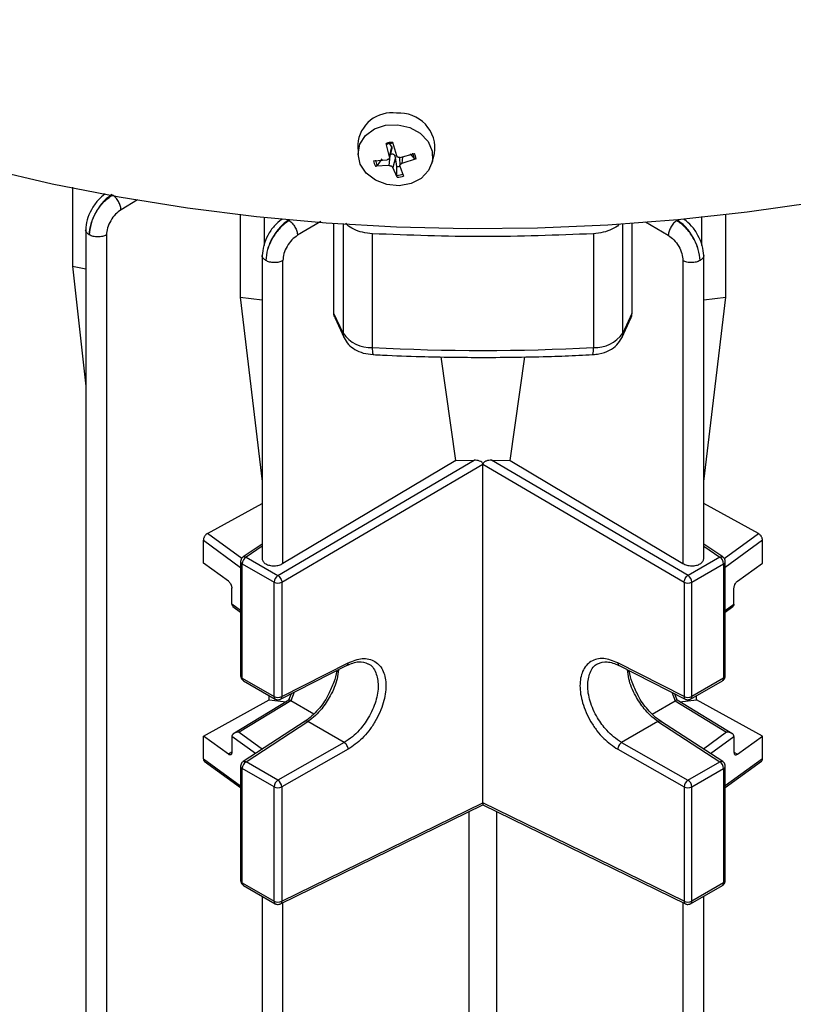
# Model space of a CAD drawing. Units: millimetres. Extents: x 5 to 415, y 5 to 292.
# Drawn here: x 366 to 370, y 238 to 244 of the extents above; entities that cross this region are included whole.
import ezdxf

# ---------------------------------------------------------------- set-up
doc = ezdxf.new("R2010")
doc.units = ezdxf.units.MM

msp = doc.modelspace()

# ---------------------------------------------------------------- linework, layer by layer
at = {"color": 7, "linetype": 'Continuous', "lineweight": 25}
for p, q in [((367.69149457, 243.46244992), (367.69345509, 243.39770919)), ((367.89392516, 243.38169617), (367.87325715, 243.46786105)), ((367.89392516, 243.38169617), (367.9107591, 243.4462084)), ((367.8939898, 243.37418278), (367.91188103, 243.43848851)), ((367.9107591, 243.4462084), (367.89782947, 243.46520884)), ((367.91487276, 243.47541872), (367.94007372, 243.39007705)), ((367.93282099, 243.37872705), (367.9160205, 243.31411249)), ((367.94289049, 243.31922225), (367.93282099, 243.37872705)), ((367.9599759, 243.37844747), (367.96157071, 243.32578352)), ((367.9625282, 243.37863284), (368.05417844, 243.40441983)), ((368.05458042, 243.37086977), (368.03049107, 243.40242528)), ((368.16674535, 243.34037958), (368.18410645, 243.40277988)), ((367.79338833, 243.35705865), (367.88105122, 243.36383609)), ((367.89356602, 243.3255567), (367.80467386, 243.32253926)), ((367.84554171, 243.36883727), (367.81604127, 243.3275495)), ((367.94397954, 243.25154037), (367.9160205, 243.31411249)), ((367.9416156, 243.26354897), (367.94289049, 243.31922225)), ((367.96216906, 243.32249337), (367.98559515, 243.25909804)), ((368.06546397, 243.36990044), (367.975043, 243.34035345)), ((365.86571943, 243.18761025), (365.86571943, 242.68264172)), ((366.93784212, 243.01395433), (366.93784212, 242.48308898)), ((370.04891735, 242.48308898), (370.04891735, 243.01561795)), ((367.24681622, 242.97692182), (367.25163349, 242.97397478)), ((367.53873231, 242.37910347), (367.53873231, 242.95472131)), ((369.44802716, 242.95472131), (369.44802716, 242.37910347)), ((369.73512597, 242.97397478), (369.73994324, 242.97692181)), ((365.94938543, 242.91613713), (365.94938543, 234.34123278)), ((366.08204186, 242.88150589), (366.08204186, 234.3093198)), ((367.78560015, 242.16040294), (367.78560015, 242.88945723)), ((369.20115932, 242.88945723), (369.20115932, 242.16040294)), ((367.07943001, 242.75162663), (367.07943001, 240.80648333)), ((369.90732946, 240.80648765), (369.90732946, 242.75163607)), ((365.86571943, 242.68264172), (365.94938543, 242.66433531)), ((365.86571943, 242.68264172), (365.94938543, 241.91188443)), ((367.21208645, 240.77638673), (367.21208645, 242.71700741)), ((369.77467303, 242.71700741), (369.77467303, 240.77638673)), ((366.93784212, 242.48308898), (367.07943001, 242.46701879)), ((366.93784212, 242.48308898), (367.07943001, 241.30146035)), ((369.90732946, 242.46701879), (370.04891735, 242.48308898)), ((369.90732946, 241.30146035), (370.04891735, 242.48308898)), ((367.59791912, 242.25158743), (367.53873231, 242.37910347)), ((369.44802716, 242.37910347), (369.38884035, 242.25158743)), ((367.54409135, 242.35204719), (367.60422668, 242.2224876)), ((369.3825328, 242.2224876), (369.44273231, 242.35218547)), ((368.31911605, 241.43723589), (368.22562918, 242.10060965)), ((368.66764343, 241.43723589), (368.76118894, 242.1010258)), ((367.17994636, 240.70036994), (368.43777699, 241.43877478)), ((368.31911605, 241.43723589), (367.21208645, 240.77638673)), ((368.31911604, 241.43723589), (368.43777699, 241.43877478)), ((368.54898248, 241.43877478), (368.66764343, 241.43723589)), ((369.80681311, 240.70036994), (368.54898248, 241.43877478)), ((368.66764343, 241.43723589), (369.77467303, 240.77638673)), ((367.205405, 240.65679281), (368.49337974, 241.41289363)), ((368.49337974, 241.41433992), (368.49337974, 241.41289363)), ((368.49337974, 241.41289363), (369.78135447, 240.65679281)), ((368.49337974, 239.24355862), (368.49337974, 241.41289363)), ((368.4934181, 241.4144937), (368.49337977, 241.41434003)), ((366.72875326, 240.96876051), (367.07943001, 241.16087021)), ((370.25800621, 240.96876051), (369.90732946, 241.16087021)), ((366.70274808, 240.77954117), (366.70274808, 240.92535203)), ((370.2840114, 240.77954117), (370.2840114, 240.92535203)), ((367.07943001, 240.9010881), (366.95675085, 240.81873264)), ((370.03000862, 240.81873264), (369.90732946, 240.9010881)), ((366.94157015, 240.78950159), (366.94157015, 240.05693393)), ((366.97618287, 240.81800009), (367.17994636, 240.70036994)), ((370.0105766, 240.81800009), (369.80681311, 240.70036994)), ((370.04518933, 240.05693393), (370.04518933, 240.78950159)), ((366.86326731, 240.66304432), (366.70274808, 240.77954117)), ((366.95203062, 240.77492288), (367.1557941, 240.65729272)), ((366.95203062, 240.04235521), (366.95203062, 240.77492288)), ((369.83096537, 240.65729272), (370.03472886, 240.77492288)), ((370.03472886, 240.77492288), (370.03472886, 240.04235521)), ((370.12349217, 240.66304432), (370.2840114, 240.77954117)), ((366.88564381, 240.51702191), (366.88564381, 240.6176424)), ((367.1557941, 239.92472505), (367.1557941, 240.65729272)), ((367.205405, 240.65679281), (367.205405, 239.92422514)), ((369.78135447, 240.65679281), (369.78135447, 239.92422514)), ((369.83096537, 239.92472505), (369.83096537, 240.65729272)), ((370.10111566, 240.51702191), (370.10111566, 240.6176424)), ((366.88565138, 240.51625772), (366.88564381, 240.51702191)), ((366.89189495, 240.50071439), (366.94157015, 240.46485576)), ((370.04518933, 240.46485576), (370.09486452, 240.50071439)), ((370.10111566, 240.51702191), (370.10110809, 240.51625772)), ((367.1972514, 239.90747678), (367.6241193, 240.12480004)), ((367.205405, 239.92422514), (367.63007559, 240.14042973)), ((369.78135447, 239.92422514), (369.35668388, 240.14042973)), ((369.36264017, 240.12480004), (369.78950807, 239.90747678)), ((366.95203062, 240.04235521), (367.1557941, 239.92472505)), ((370.03472886, 240.04235521), (369.83096537, 239.92472505)), ((366.95942874, 240.02600361), (367.16319223, 239.90837345)), ((369.82356725, 239.90837345), (370.02733073, 240.02600361)), ((366.70274808, 239.67137864), (367.12525168, 239.90283692)), ((367.12525168, 239.90283692), (367.12525168, 239.93027606)), ((367.12525168, 239.90283692), (367.23273912, 239.89116172)), ((367.26495665, 239.94194629), (367.24911217, 239.90110878)), ((369.7376473, 239.90110878), (369.72180282, 239.94194629)), ((369.75402036, 239.89116172), (369.86150779, 239.90283692)), ((369.86150779, 239.90283692), (369.86150779, 239.93027606)), ((370.2840114, 239.67137864), (369.86150779, 239.90283692)), ((367.2496274, 239.90142179), (366.89202992, 239.68417194)), ((367.26322208, 239.8970645), (366.93277645, 239.69631011)), ((367.41007118, 239.81229032), (367.26322208, 239.8970645)), ((369.57689336, 239.8124087), (369.7235374, 239.8970645)), ((369.7235374, 239.8970645), (370.05398303, 239.69631011)), ((370.09472955, 239.68417194), (369.73713207, 239.90142179)), ((367.35570746, 239.76695555), (366.95731969, 239.50784495)), ((366.97662336, 239.50699685), (367.3726351, 239.76456208)), ((367.60505744, 239.63038752), (367.3726351, 239.76456208)), ((369.61412438, 239.76456208), (369.38170203, 239.63038752)), ((369.61412438, 239.76456208), (370.01013611, 239.50699685)), ((370.02943979, 239.50784495), (369.63088327, 239.7670653)), ((366.70274808, 239.52556778), (366.70274808, 239.67137864)), ((366.86326731, 239.55488179), (366.70274808, 239.67137864)), ((366.88564381, 239.66842469), (366.88565138, 239.6691779)), ((366.88564381, 239.66842469), (366.88564381, 239.56780421)), ((370.10110809, 239.6691779), (370.10111566, 239.66842469)), ((370.10111566, 239.66842469), (370.10111566, 239.56780421)), ((370.12349217, 239.55488179), (370.2840114, 239.67137864)), ((370.2840114, 239.52556778), (370.2840114, 239.67137864)), ((367.60505744, 239.63038752), (367.18038685, 239.38936669)), ((367.63007559, 239.58653834), (367.205405, 239.34551752)), ((369.35668388, 239.58653834), (369.78135447, 239.34551752)), ((369.38170203, 239.63038752), (369.80637262, 239.38936669)), ((366.70903296, 239.50999744), (366.94157015, 239.34123355)), ((366.94157015, 239.4782263), (366.94157015, 238.74565863)), ((367.1557941, 239.34601743), (366.95203062, 239.46364758)), ((366.95203062, 238.73107992), (366.95203062, 239.46364758)), ((367.18038685, 239.38936669), (366.97662336, 239.50699685)), ((369.80637262, 239.38936669), (370.01013611, 239.50699685)), ((369.83096537, 239.34601743), (370.03472886, 239.46364758)), ((370.03472886, 239.46364758), (370.03472886, 238.73107992)), ((370.04518933, 239.34123355), (370.27772651, 239.50999744)), ((370.04518933, 238.74565863), (370.04518933, 239.4782263)), ((367.1557941, 238.61344976), (367.1557941, 239.34601743)), ((367.205405, 239.34551752), (367.205405, 238.61294985)), ((369.78135447, 239.34551752), (369.78135447, 238.61294985)), ((369.83096537, 238.61344976), (369.83096537, 239.34601743)), ((367.19675273, 238.59595249), (368.49337974, 239.23079751)), ((367.205405, 238.61294985), (368.49337974, 239.24355862)), ((369.78135447, 238.61294985), (368.49337974, 239.24355862)), ((368.49337974, 239.24355862), (368.49337974, 239.23079751)), ((368.49337974, 239.23079751), (369.79000674, 238.59595249)), ((368.40488555, 237.63902991), (368.40488555, 239.18746964)), ((368.58187392, 237.63902991), (368.58187392, 239.18746964)), ((366.95203062, 238.73107992), (367.1557941, 238.61344976)), ((366.95942874, 238.71472832), (367.16319223, 238.59709816)), ((369.82356725, 238.59709816), (370.02733073, 238.71472832)), ((370.03472886, 238.73107992), (369.83096537, 238.61344976)), ((367.07943001, 238.64545305), (367.07943001, 236.95708097)), ((369.90732946, 236.95707675), (369.90732946, 238.64545305))]:
    msp.add_line(p, q, dxfattribs=at)
at = {"color": 8, "linetype": 'Continuous', "lineweight": 25}
for p, q in [((367.89356602, 243.3255567), (367.89827225, 243.38957504)), ((367.97810562, 243.38301575), (367.975043, 243.34035345)), ((366.2804543, 243.10616945), (366.17592967, 243.04360136)), ((367.09370399, 242.81312414), (367.09370399, 242.99447565)), ((369.89305549, 243.00041756), (369.89305549, 242.81312414)), ((367.45556909, 242.96801428), (367.30638041, 242.87934708)), ((367.59791912, 242.95070372), (367.59791912, 242.25158743)), ((369.38884035, 242.25158743), (369.38884035, 242.95070372)), ((369.53536401, 242.96553377), (369.68037907, 242.87934708)), ((366.70274808, 240.92535203), (366.94157015, 240.75202688)), ((366.94818726, 240.80950626), (366.72875326, 240.96876051)), ((370.03848099, 240.80944005), (370.25800621, 240.96876051)), ((370.2840114, 240.92535203), (370.04518933, 240.75202688)), ((367.07943001, 240.88731069), (366.97618287, 240.81800009)), ((369.90732946, 240.88731069), (370.0105766, 240.81800009)), ((366.94157015, 240.4758921), (366.88565138, 240.51625772)), ((370.04518933, 240.4758921), (370.10110809, 240.51625772)), ((367.28449511, 239.95189354), (367.26322208, 239.8970645)), ((369.70226436, 239.95189354), (369.7235374, 239.8970645)), ((367.03633283, 239.55923493), (366.88565138, 239.6691779)), ((366.93277645, 239.69631011), (367.0809088, 239.58822706)), ((370.05398303, 239.69631011), (369.90585068, 239.58822706)), ((369.95042665, 239.55923493), (370.10110809, 239.6691779)), ((366.70274808, 239.52556778), (366.94157015, 239.35224264)), ((366.88564294, 239.56779897), (366.86326731, 239.55488179)), ((370.2840114, 239.52556778), (370.04518933, 239.35224264)), ((370.10111652, 239.56779898), (370.12349217, 239.55488179)), ((367.21208645, 236.92698005), (367.21208645, 238.60346007)), ((369.77467303, 238.60346007), (369.77467303, 236.92698005))]:
    msp.add_line(p, q, dxfattribs=at)
at = {"color": 7, "linetype": 'Continuous', "lineweight": 25, "flags": 128}
for points in [[(374.0946756, 244.2607758), (373.76639447, 244.08177131), (373.42097748, 243.91385673), (373.05954716, 243.75757772), (372.68327804, 243.61344214), (372.2933929, 243.48191841), (371.89115876, 243.36343392), (371.47788277, 243.25837374), (371.05490796, 243.16707927), (370.62360889, 243.08984719), (370.18538715, 243.02692849), (369.74166686, 242.97852764), (369.29388998, 242.94480192), (368.84351165, 242.92586094), (368.3919955, 242.92176625), (367.94080881, 242.93253115)], [(367.87027719, 243.58472876), (367.94876406, 243.58797188), (368.02554162, 243.57007655), (368.09228983, 243.532982), (368.1417755, 243.480708), (368.16863607, 243.41891925), (368.16996079, 243.35431152), (368.14560611, 243.29388605), (368.09821123, 243.2441909), (368.03291212, 243.21061129), (367.95678496, 243.1967861), (367.8780793, 243.2042135), (367.80532412, 243.23208862), (367.74640359, 243.27739076), (367.70770264, 243.33521073), (367.69341513, 243.39928283), (367.70508933, 243.46266386), (367.74146016, 243.5184855), (367.79858628, 243.56069862), (367.87027719, 243.58472876)], [(367.94080881, 242.93253115), (367.49027497, 242.95820484), (367.04301759, 242.998695), (366.60049757, 243.05386937), (366.1641603, 243.12354773), (365.73543102, 243.2075025), (365.31571009, 243.30545944)]]:
    msp.add_lwpolyline(points, dxfattribs=at)
at = {"color": 8, "linetype": 'Continuous', "lineweight": 25, "flags": 128}
for points in [[(367.60424911, 242.22243932), (367.59990769, 242.23482726), (367.59791912, 242.25158743)], [(369.38884035, 242.25158743), (369.38685178, 242.23482726), (369.38247108, 242.22235502)]]:
    msp.add_lwpolyline(points, dxfattribs=at)
at = {"color": 7, "linetype": 'Continuous', "lineweight": 25}
for centre, radius, start, end in [((367.90932098, 243.44537134), 0.2184949, 81.714114131, 175.516922654), ((367.95937094, 243.43527305), 0.22707236, 351.772956551, 94.688900906), ((367.92194092, 243.31814339), 0.15743407, 92.573217418, 108.012997712), ((367.92291476, 243.32470249), 0.14423791, 91.994009838, 108.592205293), ((367.96346902, 243.35988994), 0.0917706, 6.871569728, 29.33699621), ((367.96625647, 243.35657073), 0.100099, 7.652542233, 28.556023704), ((367.89259583, 243.37038836), 0.100099, 187.652542233, 208.556023704), ((367.89604258, 243.37251209), 0.0917706, 186.871569728, 209.33699621), ((367.93871314, 243.43359373), 0.11444775, 272.091766847, 282.079363922), ((367.93659684, 243.40769954), 0.14423791, 271.994009839, 288.592205292), ((367.93691138, 243.4088157), 0.15743407, 272.573217418, 288.012997712), ((367.77479793, 242.37690923), 0.21677561, 215.3182543, 272.856309307), ((369.21196155, 242.37690923), 0.21677561, 267.143690693, 324.6817457), ((368.49337974, 255.73088487), 13.58892681, 267.014396961, 272.985603039), ((367.00718782, 240.77230707), 0.05521919, 124.158800161, 177.284804537), ((369.97957166, 240.77230707), 0.05521919, 2.715195463, 55.841199839), ((367.2109513, 240.65467691), 0.05521919, 124.158800161, 177.284804537), ((369.77580817, 240.65467691), 0.05521919, 2.715195463, 55.841199839), ((367.18109603, 240.70631293), 0.05516492, 242.699346764, 296.145999643), ((369.80566344, 240.70631293), 0.05516492, 243.854000358, 297.300653236), ((367.18109603, 239.97374526), 0.05516492, 242.699346764, 296.145999643), ((369.80566344, 239.97374526), 0.05516492, 243.854000357, 297.300653237), ((367.00706352, 239.46107709), 0.0550929, 123.540350893, 177.325753646), ((369.97969595, 239.46107709), 0.0550929, 2.674246354, 56.459649107), ((367.21082701, 239.34344693), 0.0550929, 123.540350893, 177.325753646), ((367.18109603, 239.39503763), 0.05516492, 242.699346764, 296.145999643), ((367.14748219, 239.34153129), 0.05805982, 3.936863644, 55.476982828), ((369.83927729, 239.34153129), 0.05805982, 124.523017173, 176.063136356), ((369.80566344, 239.39503763), 0.05516492, 243.854000357, 297.300653236), ((369.77593247, 239.34344693), 0.0550929, 2.674246354, 56.459649107), ((367.18109603, 238.66246997), 0.05516492, 242.699346764, 296.145999642), ((369.80566344, 238.66246997), 0.05516492, 243.854000358, 297.300653236)]:
    msp.add_arc(centre, radius, start, end, dxfattribs=at)
at = {"color": 8, "linetype": 'Continuous', "lineweight": 25}
for centre, radius, start, end in [((367.88598721, 242.1466101), 0.10133018, 172.176742169, 198.17326239), ((369.08417577, 242.14816985), 0.11762143, 343.623707455, 5.969777215), ((366.95871515, 240.79076167), 0.01719158, 184.218376143, 247.118532938), ((370.02759578, 240.7910822), 0.01766365, 293.817708374, 354.893614464), ((366.95916583, 240.05851699), 0.01766676, 185.140979574, 246.179161384), ((366.9695819, 240.04044671), 0.01765474, 173.794125495, 234.893694112), ((370.01717758, 240.04044671), 0.01765474, 305.106305889, 6.205874505), ((370.02804543, 240.05819282), 0.01719006, 292.87961374, 355.800245303), ((367.17335012, 239.92281749), 0.01765935, 173.798801211, 234.842188863), ((367.18806775, 239.92230774), 0.01744295, 301.72174737, 6.310963267), ((369.79923859, 239.92257307), 0.01796026, 174.722197599, 237.204372016), ((369.81391897, 239.92258748), 0.0171799, 304.195999198, 7.147414109), ((366.95871515, 239.47948637), 0.01719158, 184.218376143, 247.118532938), ((370.02759578, 239.47980691), 0.01766365, 293.817708374, 354.893614464), ((366.95916583, 238.74724169), 0.01766676, 185.140979573, 246.179161384), ((366.96961648, 238.72918706), 0.01768744, 173.856622184, 234.831197422), ((370.01764835, 238.72895842), 0.01721176, 304.231985996, 7.080194397), ((370.02804543, 238.74691753), 0.01719006, 292.87961374, 355.800245303), ((367.17338925, 238.61155872), 0.01769647, 173.865668371, 234.730999315), ((367.18795514, 238.61122238), 0.01753516, 296.443404204, 5.653625387), ((369.79971679, 238.61159609), 0.01841215, 175.783501133, 238.17197706), ((369.81388192, 238.61132894), 0.01721459, 304.266660825, 7.076752482)]:
    msp.add_arc(centre, radius, start, end, dxfattribs=at)
at = {"color": 7, "linetype": 'Continuous', "lineweight": 25}
for points, knots in [([(367.87325715, 243.46786105), (367.87349138, 243.46686516), (367.87395991, 243.46487303), (367.87489449, 243.46264839), (367.87586303, 243.46135188), (367.87654452, 243.46117942), (367.87686955, 243.46137764), (367.87692734, 243.46141288)], [0, 0, 0, 0, 0.2395635393, 0.4792105256, 0.7165046406, 0.9496028661, 1, 1, 1, 1]), ([(367.91180054, 243.43851647), (367.91188305, 243.43871419), (367.91278767, 243.44088187), (367.91228323, 243.44341446), (367.91113147, 243.44552579), (367.9107591, 243.4462084)], [0, 0, 0, 0, 0.06359746254, 0.69725596091, 1, 1, 1, 1]), ([(367.9152335, 243.47419708), (367.91519888, 243.47430188), (367.91507616, 243.4746734), (367.91495776, 243.47510725), (367.91487276, 243.47541872)], [0, 0, 0, 0, 0.2820869429, 1, 1, 1, 1]), ([(367.89392516, 243.38169617), (367.89422894, 243.37988784), (367.89483658, 243.37627076), (367.89311404, 243.37116081), (367.8896262, 243.36706368), (367.88529495, 243.36465767), (367.88220972, 243.36406037), (367.88105122, 243.36383609)], [0, 0, 0, 0, 0.2181737818, 0.4364006435, 0.6533421526, 0.8698299779, 1, 1, 1, 1]), ([(367.93282099, 243.37872705), (367.9317492, 243.38263762), (367.93003725, 243.38888392), (367.92415449, 243.39563931), (367.9180679, 243.39894746), (367.91068261, 243.39985992), (367.9041797, 243.39858537), (367.90007753, 243.3967005), (367.89875127, 243.39609111)], [0, 0, 0, 0, 0.2584429095, 0.412807193, 0.5681923894, 0.7051096814, 0.9046603543, 1, 1, 1, 1]), ([(367.9625282, 243.37863284), (367.96045151, 243.37835074), (367.95629762, 243.37778646), (367.95011305, 243.37930323), (367.94489656, 243.38240767), (367.94155383, 243.38627717), (367.94047778, 243.38903971), (367.94007372, 243.39007705)], [0, 0, 0, 0, 0.21817378175, 0.43640064345, 0.6533421526, 0.86982997791, 1, 1, 1, 1]), ([(367.80467386, 243.32253926), (367.80569094, 243.32256364), (367.80772545, 243.32261243), (367.81091082, 243.32359374), (367.81370846, 243.32512068), (367.81530775, 243.32656899), (367.81593056, 243.3274015), (367.81604127, 243.3275495)], [0, 0, 0, 0, 0.2395635393, 0.4792105256, 0.7165046406, 0.9496028661, 1, 1, 1, 1]), ([(367.89356602, 243.3255567), (367.89561698, 243.32562634), (367.89971939, 243.32576566), (367.90587262, 243.32399011), (367.91109765, 243.32095621), (367.91448192, 243.31742961), (367.91560048, 243.31501803), (367.9160205, 243.31411249)], [0, 0, 0, 0, 0.21817378176, 0.43640064347, 0.65334215264, 0.86982997796, 1, 1, 1, 1]), ([(367.96216906, 243.32249337), (367.96183955, 243.32408924), (367.96118043, 243.32728136), (367.96287163, 243.33213252), (367.96636802, 243.3363002), (367.9707408, 243.3390491), (367.97386854, 243.33999737), (367.975043, 243.34035345)], [0, 0, 0, 0, 0.21817378176, 0.43640064346, 0.65334215261, 0.86982997792, 1, 1, 1, 1]), ([(368.06546397, 243.36990044), (368.06442791, 243.36955197), (368.06235544, 243.3688549), (368.05924355, 243.36869259), (368.05660817, 243.36923286), (368.05518617, 243.37013248), (368.05467185, 243.37075848), (368.05458042, 243.37086977)], [0, 0, 0, 0, 0.2395635393, 0.4792105256, 0.7165046406, 0.9496028661, 1, 1, 1, 1]), ([(367.94397954, 243.25154037), (367.94365699, 243.25224752), (367.94301177, 243.25366207), (367.94223862, 243.25666089), (367.94173382, 243.25987096), (367.94159598, 243.26220462), (367.94161264, 243.26334606), (367.9416156, 243.26354897)], [0, 0, 0, 0, 0.2395635393, 0.4792105256, 0.7165046406, 0.9496028661, 1, 1, 1, 1]), ([(366.07453417, 243.14538472), (366.05804209, 243.13210153), (366.0249988, 243.10548753), (365.98367235, 243.04449688), (365.95507963, 242.97665525), (365.95131363, 242.93487134), (365.94943161, 242.91399028)], [0, 0, 0, 0, 0.24946923837, 0.49983301567, 0.75004696828, 1, 1, 1, 1]), ([(366.11578181, 243.14121087), (366.09703252, 243.12640098), (366.05946175, 243.09672419), (366.01224217, 243.02854829), (365.97933204, 242.95257716), (365.974709, 242.905742), (365.97239847, 242.88233448)], [0, 0, 0, 0, 0.2493334184, 0.4996266762, 0.7499206785, 1, 1, 1, 1]), ([(365.97239847, 242.88233448), (365.97486899, 242.90565231), (365.97981985, 242.95238052), (366.013455, 243.02758607), (366.06217102, 243.09516861), (366.10111549, 243.12393654), (366.12057823, 243.13831349)], [0, 0, 0, 0, 0.2493271715, 0.4996438413, 0.74994403, 1, 1, 1, 1]), ([(366.17592967, 243.04360136), (366.17479406, 243.05216989), (366.1725261, 243.06928236), (366.15955971, 243.09716256), (366.14152218, 243.12216571), (366.12755943, 243.13293099), (366.12057823, 243.13831349)], [0, 0, 0, 0, 0.2504227281, 0.5001273356, 0.7500697955, 1, 1, 1, 1]), ([(366.17592967, 243.04360136), (366.16350435, 243.03455632), (366.13864283, 243.0164583), (366.10769288, 242.9737113), (366.08646427, 242.92603358), (366.08351409, 242.89632929), (366.08204186, 242.88150589)], [0, 0, 0, 0, 0.2500700117, 0.5003590778, 0.7506631002, 1, 1, 1, 1]), ([(367.2052117, 242.98133652), (367.1885759, 242.96810681), (367.15530083, 242.94164463), (367.11382608, 242.88019663), (367.08539554, 242.81226631), (367.08144675, 242.77038882), (367.0794763, 242.74949196)], [0, 0, 0, 0, 0.2503197581, 0.5006919053, 0.7508453899, 1, 1, 1, 1]), ([(367.24681622, 242.97692182), (367.22791391, 242.96219483), (367.19009366, 242.93272867), (367.14265855, 242.86413034), (367.10981982, 242.78814481), (367.10489883, 242.74124225), (367.10244305, 242.717836)], [0, 0, 0, 0, 0.2500827926, 0.500372314, 0.7506658096, 1, 1, 1, 1]), ([(367.25163351, 242.97397478), (367.2321824, 242.95959065), (367.1932026, 242.93076502), (367.14407164, 242.86349387), (367.10977139, 242.78804965), (367.10488502, 242.7412328), (367.10244305, 242.717836)], [0, 0, 0, 0, 0.2493278967, 0.4996502013, 0.7499493808, 1, 1, 1, 1]), ([(367.25163351, 242.97397478), (367.25859718, 242.96859273), (367.27250489, 242.95784382), (367.29032647, 242.93275143), (367.30299416, 242.90497742), (367.30525167, 242.88789039), (367.30638041, 242.87934708)], [0, 0, 0, 0, 0.2504156911, 0.5001254019, 0.7500687846, 1, 1, 1, 1]), ([(367.78560015, 242.88945723), (367.7640298, 242.89167884), (367.7208891, 242.89612204), (367.66562609, 242.91690638), (367.62937349, 242.93784043), (367.61885991, 242.95286623), (367.61649465, 242.95624661)], [0, 0, 0, 0, 0.303925882, 0.6078517639, 0.9117776459, 1, 1, 1, 1]), ([(369.36504667, 242.94939364), (369.36427341, 242.94834565), (369.35499379, 242.93576902), (369.32080288, 242.91701417), (369.265953, 242.8960951), (369.22275722, 242.89166985), (369.20115932, 242.88945723)], [0, 0, 0, 0, 0.0294099833, 0.3529399889, 0.6764699944, 1, 1, 1, 1]), ([(369.73512597, 242.97397478), (369.72818388, 242.96856803), (369.71429938, 242.95775428), (369.69644784, 242.93277719), (369.68366284, 242.90496732), (369.68147469, 242.88789519), (369.68037907, 242.87934708)], [0, 0, 0, 0, 0.2499312792, 0.4998746391, 0.7495842557, 1, 1, 1, 1]), ([(369.88431642, 242.717836), (369.88178511, 242.74119041), (369.87671234, 242.78799299), (369.84278703, 242.86332261), (369.79375272, 242.93095769), (369.75466203, 242.95964028), (369.73512597, 242.97397478)], [0, 0, 0, 0, 0.2493077343, 0.4996164226, 0.7499269788, 1, 1, 1, 1]), ([(369.88431642, 242.717836), (369.88186065, 242.74124225), (369.87693965, 242.78814481), (369.84410092, 242.86413034), (369.79666582, 242.93272867), (369.75884557, 242.96219483), (369.73994326, 242.97692182)], [0, 0, 0, 0, 0.2493341904, 0.49962768604, 0.74991720738, 1, 1, 1, 1]), ([(369.90728317, 242.74949196), (369.90531272, 242.77038882), (369.90136394, 242.81226631), (369.87293339, 242.88019663), (369.83145864, 242.94164463), (369.79818357, 242.96810681), (369.78154777, 242.98133652)], [0, 0, 0, 0, 0.2491546101, 0.4993080947, 0.7496802419, 1, 1, 1, 1]), ([(367.30638041, 242.87934708), (367.29396753, 242.87029516), (367.26909345, 242.85215608), (367.23793075, 242.80957506), (367.21635539, 242.7616996), (367.21350902, 242.73190061), (367.21208645, 242.71700741)], [0, 0, 0, 0, 0.2493320856, 0.4996348012, 0.7499231727, 1, 1, 1, 1]), ([(369.68037907, 242.87934708), (369.69284686, 242.87032729), (369.71779308, 242.85228002), (369.74889143, 242.80946646), (369.77022645, 242.76166198), (369.77319275, 242.7318731), (369.77467303, 242.71700741)], [0, 0, 0, 0, 0.2500775125, 0.5003683671, 0.7506665177, 1, 1, 1, 1]), ([(367.54430272, 242.35213169), (367.54275367, 242.35581014), (367.53944875, 242.36365821), (367.53898088, 242.37374464), (367.53873231, 242.37910347)], [0, 0, 0, 0, 0.4687081838, 1, 1, 1, 1]), ([(369.44246013, 242.35212882), (369.44400496, 242.35577281), (369.44732531, 242.36360498), (369.44778262, 242.37370343), (369.44802716, 242.37910347)], [0, 0, 0, 0, 0.4652603654, 1, 1, 1, 1]), ([(367.60422668, 242.2224876), (367.61283077, 242.20790655), (367.63034501, 242.17822577), (367.67368027, 242.14570465), (367.72702206, 242.12224101), (367.76848283, 242.11745286), (367.78966484, 242.11500663)], [0, 0, 0, 0, 0.2294793548, 0.4671216114, 0.7277563568, 1, 1, 1, 1]), ([(369.19709463, 242.11500663), (369.21032356, 242.11623973), (369.24794595, 242.11974662), (369.30225561, 242.13898958), (369.35340727, 242.17412768), (369.37306166, 242.20676176), (369.3825328, 242.2224876)], [0, 0, 0, 0, 0.1701545345, 0.483910651, 0.7513046736, 1, 1, 1, 1]), ([(367.78972799, 242.11546365), (367.80971122, 242.11428079), (367.91141672, 242.10826059), (368.14597194, 242.09989727), (368.36074607, 242.09790312), (368.49337974, 242.09667163)], [0, 0, 0, 0, 0.08552124671, 0.43526402577, 1, 1, 1, 1]), ([(368.49337974, 242.09667163), (368.63999528, 242.09811818), (368.84503012, 242.10014112), (369.07950834, 242.10875065), (369.16731406, 242.11392273), (369.19699711, 242.11567118)], [0, 0, 0, 0, 0.6242429812, 0.8729739851, 1, 1, 1, 1]), ([(368.49334411, 241.41448309), (368.49264098, 241.41634878), (368.4911644, 241.42026674), (368.48435802, 241.42726462), (368.4721838, 241.43382767), (368.4552533, 241.43822949), (368.44354441, 241.43859482), (368.43777699, 241.43877478)], [0, 0, 0, 0, 0.11142564842, 0.2339948386, 0.49255649157, 0.75005017845, 1, 1, 1, 1]), ([(368.54898248, 241.43877478), (368.54301184, 241.43861076), (368.53131897, 241.43828956), (368.51703071, 241.43439084), (368.50666343, 241.42965054), (368.50014681, 241.42495667), (368.49543986, 241.41990021), (368.4940748, 241.41624981), (368.4934181, 241.4144937)], [0, 0, 0, 0, 0.25818288936, 0.50562392135, 0.64884023044, 0.7822178507, 0.89523040678, 1, 1, 1, 1]), ([(366.72875326, 240.96876051), (366.72548357, 240.96657785), (366.72043142, 240.96320531), (366.71437068, 240.9562522), (366.7102302, 240.95021127), (366.70687322, 240.94373498), (366.70363686, 240.93516641), (366.70309757, 240.92921135), (366.70274808, 240.92535203)], [0, 0, 0, 0, 0.239867218, 0.3706304569, 0.5006177931, 0.6311871663, 0.7609815753, 1, 1, 1, 1]), ([(370.2840114, 240.92535203), (370.2836619, 240.92921135), (370.28312262, 240.93516641), (370.27988625, 240.94373498), (370.27652927, 240.95021127), (370.2723888, 240.9562522), (370.26632806, 240.96320531), (370.2612759, 240.96657785), (370.25800621, 240.96876051)], [0, 0, 0, 0, 0.2390184247, 0.3688128337, 0.4993822069, 0.6293695431, 0.760132782, 1, 1, 1, 1]), ([(366.95742427, 240.81906963), (366.95476216, 240.81700886), (366.94895997, 240.81251732), (366.94353604, 240.80228556), (366.94081377, 240.79389598), (366.94161199, 240.78960873), (366.9416329, 240.78949639)], [0, 0, 0, 0, 0.28651371432, 0.62447034043, 0.99016022104, 1, 1, 1, 1]), ([(367.07952476, 240.80737858), (367.07949357, 240.80717292), (367.07898268, 240.80380466), (367.08088426, 240.79729803), (367.08685937, 240.78584965), (367.10117323, 240.77366694), (367.12195325, 240.76565188), (367.14122914, 240.76234998), (367.15698887, 240.76168491), (367.17272376, 240.76291718), (367.19236044, 240.76676925), (367.20432578, 240.77260299), (367.21208645, 240.77638673)], [0, 0, 0, 0, 0.0056150108, 0.0919623657, 0.178091802, 0.3370092786, 0.4959267551, 0.5822590028, 0.6684033801, 0.7547669653, 0.8409429745, 1, 1, 1, 1]), ([(369.77467303, 240.77638673), (369.78243369, 240.77260299), (369.79439903, 240.76676925), (369.81403572, 240.76291718), (369.8297706, 240.76168491), (369.84553034, 240.76234998), (369.86480623, 240.76565188), (369.88558625, 240.77366694), (369.8999001, 240.78584965), (369.90587521, 240.79729803), (369.9077768, 240.80380466), (369.90726591, 240.80717292), (369.90723471, 240.80737858)], [0, 0, 0, 0, 0.1590570255, 0.2452330347, 0.3315966199, 0.4177409972, 0.5040732449, 0.6629907214, 0.821908198, 0.9080376343, 0.9943849892, 1, 1, 1, 1]), ([(370.0451211, 240.7895369), (370.04465922, 240.79388837), (370.0437474, 240.80247867), (370.03755272, 240.81289472), (370.03161681, 240.81708369), (370.02915813, 240.81881878)], [0, 0, 0, 0, 0.3755319919, 0.7413425289, 1, 1, 1, 1]), ([(366.86326731, 240.66304432), (366.86508508, 240.66156182), (366.86848655, 240.65878775), (366.87401598, 240.65207732), (366.87861332, 240.6444586), (366.88206363, 240.6364031), (366.88487345, 240.62759173), (366.88533859, 240.62158429), (366.88564381, 240.6176424)], [0, 0, 0, 0, 0.1555507504, 0.2910695767, 0.5012035673, 0.6314746036, 0.7581852875, 1, 1, 1, 1]), ([(370.10111566, 240.6176424), (370.10142081, 240.62158393), (370.10188588, 240.62759108), (370.10469552, 240.63640246), (370.10814577, 240.64445775), (370.1127429, 240.65207637), (370.11827223, 240.6587871), (370.12167409, 240.66156155), (370.12349217, 240.66304432)], [0, 0, 0, 0, 0.2417932878, 0.3685093057, 0.4987964379, 0.7088967501, 0.8444239763, 1, 1, 1, 1]), ([(366.88565138, 240.51625772), (366.88585735, 240.51442509), (366.88628176, 240.51064883), (366.88903452, 240.50505368), (366.89201578, 240.50175285), (366.89356293, 240.50003987)], [0, 0, 0, 0, 0.3120380898, 0.642977627, 1, 1, 1, 1]), ([(370.10110809, 240.51625772), (370.10090264, 240.51441996), (370.1004793, 240.51063312), (370.0977286, 240.50501754), (370.09474607, 240.50172928), (370.09319827, 240.50002282)], [0, 0, 0, 0, 0.3120380896, 0.6429776269, 1, 1, 1, 1]), ([(367.63007559, 240.14042973), (367.66073463, 240.15245183), (367.70785504, 240.17092881), (367.76412654, 240.16609719), (367.80264887, 240.15108156), (367.83387117, 240.12392615), (367.86293095, 240.07590576), (367.87767795, 239.99677569), (367.86293095, 239.90176813), (367.83387117, 239.82246026), (367.80264887, 239.76168909), (367.76412654, 239.70519803), (367.70785504, 239.63978121), (367.66073463, 239.60752557), (367.63007559, 239.58653834)], [0, 0, 0, 0, 0.1199415556, 0.1843403332, 0.2500488347, 0.3157492831, 0.380125795, 0.5, 0.619874205, 0.6842507169, 0.7499511653, 0.8156596668, 0.8800584444, 1, 1, 1, 1]), ([(369.35668388, 240.14042973), (369.32602485, 240.15245183), (369.27890443, 240.17092881), (369.22263294, 240.16609719), (369.1841106, 240.15108156), (369.1528883, 240.12392615), (369.12382852, 240.07590576), (369.10908153, 239.99677569), (369.12382852, 239.90176813), (369.1528883, 239.82246026), (369.1841106, 239.76168909), (369.22263294, 239.70519803), (369.27890443, 239.63978121), (369.32602485, 239.60752557), (369.35668388, 239.58653834)], [0, 0, 0, 0, 0.11994155555, 0.18434033321, 0.2500488347, 0.31574928307, 0.38012579495, 0.5, 0.61987420505, 0.68425071693, 0.7499511653, 0.81565966679, 0.88005844445, 1, 1, 1, 1]), ([(367.62221888, 240.12384797), (367.64848861, 240.13448173), (367.70054469, 240.15555359), (367.73846232, 240.14135767), (367.75724509, 240.13432562)], [0, 0, 0, 0, 0.5046428149, 1, 1, 1, 1]), ([(369.2291785, 240.13420729), (369.24810016, 240.14120292), (369.28620692, 240.15529158), (369.3383093, 240.13437737), (369.3645406, 240.12384797)], [0, 0, 0, 0, 0.4965431735, 1, 1, 1, 1]), ([(366.94164863, 240.05684213), (366.94210268, 240.05250276), (366.943001, 240.04391767), (366.94970077, 240.03291099), (366.95632547, 240.02831106), (366.95945129, 240.0261406)], [0, 0, 0, 0, 0.3505672453, 0.6935692093, 1, 1, 1, 1]), ([(367.55737935, 240.09082198), (367.55719953, 240.08913769), (367.55468777, 240.06561157), (367.53875348, 240.01273346), (367.51545369, 239.96456188), (367.50329023, 239.93941429)], [0, 0, 0, 0, 0.03554662, 0.4965147968, 1, 1, 1, 1]), ([(369.48509275, 239.93557177), (369.47229084, 239.96199936), (369.44830107, 240.01152255), (369.43276227, 240.06542594), (369.43011368, 240.08895473), (369.4299353, 240.09053934)], [0, 0, 0, 0, 0.5162550599, 0.9674209131, 1, 1, 1, 1]), ([(370.02728476, 240.02610722), (370.02780117, 240.02636922), (370.03148706, 240.02823927), (370.03754142, 240.03397066), (370.04327259, 240.04406764), (370.04594546, 240.05254436), (370.04514594, 240.05683553), (370.0451242, 240.05695221)], [0, 0, 0, 0, 0.0466207234, 0.332760006, 0.6486420315, 0.9904458348, 1, 1, 1, 1]), ([(367.16321478, 239.90851045), (367.16342569, 239.9083383), (367.16595301, 239.90627541), (367.17219114, 239.90439154), (367.17809908, 239.90385653), (367.18104792, 239.90358948)], [0, 0, 0, 0, 0.0436136938, 0.5226363856, 1, 1, 1, 1]), ([(367.18104792, 239.90358948), (367.18580391, 239.90397766), (367.19149047, 239.90444179), (367.19638149, 239.90715385), (367.19718188, 239.90759767)], [0, 0, 0, 0, 0.8363551952, 1, 1, 1, 1]), ([(367.26322208, 239.8970645), (367.26168693, 239.89790534), (367.25855551, 239.89962051), (367.25461592, 239.90121881), (367.25170573, 239.90179396), (367.24977118, 239.90202014), (367.24968597, 239.90138969), (367.24968089, 239.90135209)], [0, 0, 0, 0, 0.2298179075, 0.4687873253, 0.7192535879, 0.9832556305, 1, 1, 1, 1]), ([(367.50329023, 239.93941429), (367.5019642, 239.9364178), (367.48585035, 239.90000441), (367.44820008, 239.85068463), (367.39767617, 239.79723382), (367.36887358, 239.77652553), (367.3540049, 239.76583535)], [0, 0, 0, 0, 0.03996456843, 0.48564979315, 0.7344784485, 1, 1, 1, 1]), ([(369.63275083, 239.7658377), (369.61791074, 239.77656108), (369.58915089, 239.79734284), (369.53891489, 239.8512151), (369.50140969, 239.8987512), (369.48583576, 239.9338951), (369.48509275, 239.93557177)], [0, 0, 0, 0, 0.2696665611, 0.5226097819, 0.9772242736, 1, 1, 1, 1]), ([(369.73707858, 239.90135209), (369.7370735, 239.90138969), (369.73698828, 239.9020202), (369.73505364, 239.90179364), (369.73214318, 239.90121844), (369.72820358, 239.89962023), (369.72507237, 239.89790523), (369.7235374, 239.8970645)], [0, 0, 0, 0, 0.016744398, 0.2807726095, 0.5312481007, 0.7702089457, 1, 1, 1, 1]), ([(369.7895657, 239.90758656), (369.79195603, 239.9064784), (369.79707158, 239.90410682), (369.80270856, 239.90376929), (369.80571156, 239.90358948)], [0, 0, 0, 0, 0.4672680495, 1, 1, 1, 1]), ([(369.80571156, 239.90358948), (369.81044878, 239.90403067), (369.81675025, 239.90461755), (369.82216667, 239.90770529), (369.82351121, 239.90847178)], [0, 0, 0, 0, 0.7517651578, 1, 1, 1, 1]), ([(366.93277645, 239.69631011), (366.92693448, 239.69605212), (366.9151648, 239.69553235), (366.90182208, 239.69056879), (366.89349407, 239.68475419), (366.8890832, 239.6798577), (366.88627069, 239.67461697), (366.88585373, 239.670955), (366.88565138, 239.6691779)], [0, 0, 0, 0, 0.27041942123, 0.54480787842, 0.67226074086, 0.78927807546, 0.89774006863, 1, 1, 1, 1]), ([(370.10110809, 239.6691779), (370.10090573, 239.67095517), (370.10048875, 239.67461736), (370.0976761, 239.67985814), (370.09326521, 239.68475439), (370.08493712, 239.6905689), (370.0715947, 239.69553234), (370.059825, 239.69605211), (370.05398303, 239.69631011)], [0, 0, 0, 0, 0.1022703237, 0.2107355872, 0.3277494867, 0.4551928775, 0.729580954, 1, 1, 1, 1]), ([(366.70274808, 239.52556778), (366.70311095, 239.52211211), (366.70367191, 239.51677004), (366.7065571, 239.51201305), (366.70852391, 239.51056731), (366.70932392, 239.50997924)], [0, 0, 0, 0, 0.5207877484, 0.8050771721, 1, 1, 1, 1]), ([(366.88564381, 239.56780421), (366.88533866, 239.56430988), (366.88487359, 239.55898429), (366.88206396, 239.55424722), (366.8786137, 239.55118278), (366.87401657, 239.55028944), (366.86848724, 239.55157918), (366.86508538, 239.55373151), (366.86326731, 239.55488179)], [0, 0, 0, 0, 0.2417932881, 0.368509306, 0.4987964379, 0.7088967505, 0.8444239766, 1, 1, 1, 1]), ([(370.10111566, 239.56780421), (370.10141655, 239.56435431), (370.10188092, 239.55903012), (370.10466586, 239.55425641), (370.10755463, 239.55171581), (370.11111745, 239.55052914), (370.11633304, 239.5506817), (370.12067903, 239.55323139), (370.12349217, 239.55488179)], [0, 0, 0, 0, 0.2387246766, 0.3684211958, 0.4989552298, 0.6289779517, 0.7598396076, 1, 1, 1, 1]), ([(370.27743555, 239.50997924), (370.27823557, 239.51056731), (370.28020238, 239.51201305), (370.28308756, 239.51677004), (370.28364852, 239.52211211), (370.2840114, 239.52556778)], [0, 0, 0, 0, 0.19492282793, 0.47921225164, 1, 1, 1, 1]), ([(366.95781445, 239.50813813), (366.95500907, 239.50597365), (366.94905854, 239.50138255), (366.9435306, 239.49101475), (366.9408138, 239.48262066), (366.94161199, 239.47833344), (366.9416329, 239.4782211)], [0, 0, 0, 0, 0.2970131178, 0.6299964977, 0.9903050196, 1, 1, 1, 1]), ([(370.0451211, 239.47826161), (370.04466076, 239.48261481), (370.04375199, 239.49120851), (370.03744434, 239.50175698), (370.03135751, 239.50603585), (370.0287531, 239.50786667)], [0, 0, 0, 0, 0.3700111655, 0.7304437945, 1, 1, 1, 1]), ([(366.94164863, 238.74556684), (366.94210275, 238.74122755), (366.94300121, 238.73264261), (366.94969489, 238.72164325), (366.95631137, 238.71704822), (366.95942919, 238.71488294)], [0, 0, 0, 0, 0.3508350659, 0.6940990707, 1, 1, 1, 1]), ([(370.0272747, 238.71482664), (370.0277945, 238.71509032), (370.03148392, 238.71696181), (370.03754155, 238.72269512), (370.04327255, 238.73279243), (370.04594546, 238.74126906), (370.04514594, 238.74556023), (370.0451242, 238.74567692)], [0, 0, 0, 0, 0.0469115454, 0.3329635431, 0.6487492109, 0.9904487493, 1, 1, 1, 1]), ([(367.16319268, 238.59725279), (367.16341084, 238.59707459), (367.16594483, 238.59500479), (367.17219064, 238.59311551), (367.17809891, 238.59258099), (367.18104792, 238.59231419)], [0, 0, 0, 0, 0.0450568065, 0.5233566903, 1, 1, 1, 1]), ([(367.18104792, 238.59231419), (367.18581013, 238.59268477), (367.1913192, 238.59311347), (367.19605856, 238.59571709), (367.19670106, 238.59607006)], [0, 0, 0, 0, 0.8644324096, 1, 1, 1, 1]), ([(369.79008108, 238.59610749), (369.79230368, 238.59508309), (369.79725318, 238.59280185), (369.80270687, 238.59248742), (369.80571156, 238.59231419)], [0, 0, 0, 0, 0.44905524194, 1, 1, 1, 1]), ([(369.80571156, 238.59231419), (369.81044878, 238.59275538), (369.81675025, 238.59334225), (369.82216667, 238.59643), (369.82351121, 238.59719648)], [0, 0, 0, 0, 0.7517651578, 1, 1, 1, 1])]:
    msp.add_open_spline(points, degree=3, knots=knots, dxfattribs=at)
at = {"color": 8, "linetype": 'Continuous', "lineweight": 25}
for points, knots in [([(367.20529312, 242.98121741), (367.20298958, 242.97992069), (367.20034428, 242.9784316), (367.19869506, 242.97568168), (367.19848199, 242.97532641)], [0, 0, 0, 0, 0.8708054869, 1, 1, 1, 1]), ([(369.78827748, 242.97532641), (369.78806441, 242.97568168), (369.78641519, 242.9784316), (369.78376989, 242.97992069), (369.78146635, 242.98121741)], [0, 0, 0, 0, 0.1291945131, 1, 1, 1, 1]), ([(365.97239847, 242.88233448), (365.96631792, 242.88690545), (365.95415682, 242.89604739), (365.9475938, 242.90816482), (365.94942873, 242.91393051), (365.94944728, 242.91398879)], [0, 0, 0, 0, 0.49746035316, 0.99492070631, 1, 1, 1, 1]), ([(367.10244305, 242.717836), (367.0963625, 242.72240697), (367.08420139, 242.73154891), (367.07763838, 242.7436664), (367.07947335, 242.74943215), (367.07949192, 242.74949049)], [0, 0, 0, 0, 0.497457786, 0.9949155721, 1, 1, 1, 1]), ([(369.90726756, 242.74949049), (369.90728612, 242.74943215), (369.90912109, 242.7436664), (369.90255809, 242.73154891), (369.89039698, 242.72240697), (369.88431642, 242.717836)], [0, 0, 0, 0, 0.0050844279, 0.502542214, 1, 1, 1, 1]), ([(366.95753075, 240.81896641), (366.95769994, 240.81917409), (366.95959628, 240.82150184), (366.96618454, 240.82196589), (366.9728501, 240.81932203), (366.97618287, 240.81800009)], [0, 0, 0, 0, 0.0466929692, 0.5233464846, 1, 1, 1, 1]), ([(370.0105766, 240.81800009), (370.01390938, 240.81932203), (370.02057493, 240.82196589), (370.02716319, 240.82150184), (370.02905953, 240.81917409), (370.02922872, 240.81896641)], [0, 0, 0, 0, 0.4766535154, 0.9533070308, 1, 1, 1, 1]), ([(367.56750214, 240.09597561), (367.56556118, 240.07678351), (367.56010813, 240.02286409), (367.52068421, 239.93199582), (367.46916882, 239.85369479), (367.41927697, 239.79895747), (367.38883651, 239.77650959), (367.3726351, 239.76456208)], [0, 0, 0, 0, 0.15751094511, 0.44252055559, 0.67947907634, 0.82940815332, 1, 1, 1, 1]), ([(367.75676691, 240.13395763), (367.75750749, 240.1337538), (367.78193282, 240.12703105), (367.81008151, 240.08078327), (367.82789926, 239.99759447), (367.81124012, 239.89334823), (367.76598099, 239.79116757), (367.70922911, 239.71499872), (367.65548124, 239.66262735), (367.62257261, 239.64158632), (367.60505744, 239.63038752)], [0, 0, 0, 0, 0.0053130678, 0.1752316316, 0.3364759784, 0.4977185893, 0.6676388851, 0.8089073997, 0.8982936024, 1, 1, 1, 1]), ([(367.62185111, 240.12386119), (367.62205798, 240.12389586), (367.62496852, 240.12438371), (367.62858445, 240.12983066), (367.62957854, 240.13689671), (367.63007559, 240.14042973)], [0, 0, 0, 0, 0.0368466704, 0.5184233352, 1, 1, 1, 1]), ([(369.38170203, 239.63038752), (369.36418721, 239.64158607), (369.33127904, 239.66262676), (369.27753112, 239.71499778), (369.22077878, 239.79116702), (369.17552035, 239.89334623), (369.15885712, 239.99759931), (369.17668967, 240.080762), (369.20473442, 240.1269737), (369.22903853, 240.13369164), (369.22967119, 240.13386651)], [0, 0, 0, 0, 0.101782907, 0.1912374595, 0.3326177632, 0.5026675472, 0.6640364156, 0.8254035468, 0.9954550643, 1, 1, 1, 1]), ([(369.35668388, 240.14042973), (369.35718093, 240.13689671), (369.35817503, 240.12983066), (369.36179096, 240.12438371), (369.3647015, 240.12389586), (369.36490836, 240.12386119)], [0, 0, 0, 0, 0.4815766648, 0.9631533296, 1, 1, 1, 1]), ([(369.61412438, 239.76456208), (369.59792263, 239.77650985), (369.56748174, 239.79895811), (369.51759, 239.85369572), (369.46607479, 239.93199675), (369.42665117, 240.02286451), (369.42119817, 240.0767839), (369.41925727, 240.09597564)], [0, 0, 0, 0, 0.1705952445, 0.32052544998, 0.55747944071, 0.8424919384, 1, 1, 1, 1]), ([(366.95792968, 239.50800736), (366.95806919, 239.50817486), (366.95999124, 239.51048264), (366.96660535, 239.51094755), (366.97328402, 239.50831375), (366.97662336, 239.50699685)], [0, 0, 0, 0, 0.0376582804, 0.5188291402, 1, 1, 1, 1]), ([(370.01013611, 239.50699685), (370.01347583, 239.50831428), (370.02015528, 239.51094913), (370.0267762, 239.51047798), (370.02870286, 239.50816093), (370.02884832, 239.507986)], [0, 0, 0, 0, 0.4803850196, 0.9607700392, 1, 1, 1, 1]), ([(360.57760911, 239.02858783), (360.54052661, 239.00590417), (360.33592477, 238.8807476), (360.00121563, 238.63430693), (359.579337, 238.29161574), (359.20480232, 237.93409324), (358.87502266, 237.5664206), (358.57382152, 237.16666094), (358.31208809, 236.73639713), (358.10121179, 236.27849551), (357.95450058, 235.82223447), (357.86913957, 235.3713962), (357.84133077, 234.92544359), (357.86913934, 234.47949327), (357.95449674, 234.02866182), (358.1012034, 233.57239974), (358.31208426, 233.11449319), (358.57380314, 232.68422106), (358.87505034, 232.28448844), (359.20465383, 231.91672325), (359.57983984, 231.55954652), (359.99925572, 231.2155486), (360.4610375, 230.88725371), (360.96177053, 230.57754283), (361.49826356, 230.28847585), (362.06694565, 230.02189275), (362.66283237, 229.77976919), (363.28154777, 229.56317825), (363.9186027, 229.37290213), (364.61103826, 229.19898629), (365.3563713, 229.04793744), (366.14956239, 228.92605539), (366.9399183, 228.84187904), (367.72087747, 228.79073458), (368.23803919, 228.78451779), (368.49337974, 228.78144835)], [0, 0, 0, 0, 0.0066150557, 0.0364984175, 0.0662939247, 0.0957743377, 0.1250345713, 0.1540579571, 0.1881744197, 0.221662519, 0.2544606674, 0.2865139718, 0.3177743793, 0.3490338129, 0.3810866309, 0.4138847903, 0.4473733856, 0.4814908018, 0.5105128357, 0.5397730479, 0.5692548341, 0.5990489534, 0.6289323078, 0.6588871896, 0.6888406761, 0.7187240379, 0.748519545, 0.7779999581, 0.8072601917, 0.8362835775, 0.87040004, 0.9038881394, 0.9366862877, 0.96873984, 1, 1, 1, 1]), ([(368.49337974, 228.78144835), (368.74871636, 228.78451792), (369.26586611, 228.79073492), (370.0468137, 228.84187706), (370.83716644, 228.92605104), (371.63036979, 229.04793337), (372.37570374, 229.1989823), (373.06813598, 229.3728974), (373.70519298, 229.5631712), (374.32390827, 229.77976208), (374.91979471, 230.02188554), (375.48847977, 230.28846653), (376.02497286, 230.57753355), (376.52570584, 230.88724438), (376.98749127, 231.21553757), (377.40690732, 231.55953565), (377.78209341, 231.91671245), (378.11170094, 232.28447643), (378.41294943, 232.68421097), (378.67466816, 233.11448257), (378.88554851, 233.57238204), (379.0322587, 234.02864365), (379.11761989, 234.47948174), (379.14542894, 234.92543452), (379.11761917, 235.37138434), (379.03226646, 235.82221767), (378.88554169, 236.27847252), (378.67473054, 236.73640688), (378.41275901, 237.16657824), (378.11232601, 237.56663561), (377.77976239, 237.93322012), (377.51834515, 238.1929579), (377.35598999, 238.32490771), (377.33307177, 238.34353388)], [0, 0, 0, 0, 0.0333062936, 0.0674573877, 0.1024028858, 0.1380840235, 0.1744351519, 0.2053572965, 0.2365332134, 0.267945211, 0.2996899905, 0.3315298475, 0.3634459148, 0.3953604955, 0.4272003603, 0.4589466186, 0.4903571531, 0.5215330927, 0.5524566777, 0.58880679, 0.6244873994, 0.6594328857, 0.6935847622, 0.7268918297, 0.7601978596, 0.7943492178, 0.8292947158, 0.8649758536, 0.9013269819, 0.9322491266, 0.9634250434, 0.9948370411, 1, 1, 1, 1])]:
    msp.add_open_spline(points, degree=3, knots=knots, dxfattribs=at)
at = {"color": 7, "linetype": 'Continuous', "lineweight": 25}
for points in [[(366.08204186, 242.88150589), (366.07391257, 242.87796069), (366.05765399, 242.8708703), (366.02690516, 242.86802875), (365.99629572, 242.87133399), (365.98036422, 242.87866765), (365.97239847, 242.88233448)], [(369.20115932, 242.88945723), (368.9652328, 242.88023688), (368.49337974, 242.86179618), (368.02152668, 242.88023688), (367.78560015, 242.88945723)], [(367.21208645, 242.71700741), (367.20395715, 242.71346221), (367.18769857, 242.70637182), (367.15694974, 242.70353028), (367.1263403, 242.70683551), (367.1104088, 242.71416917), (367.10244305, 242.717836)], [(369.88431642, 242.717836), (369.87635067, 242.71416917), (369.86041917, 242.70683551), (369.82980973, 242.70353028), (369.7990609, 242.70637182), (369.78280232, 242.71346221), (369.77467303, 242.71700741)], [(367.17994636, 240.70036994), (367.1831517, 240.69796278), (367.18956236, 240.69314847), (367.19786334, 240.68157497), (367.20386162, 240.66867267), (367.20489054, 240.66075276), (367.205405, 240.65679281)], [(369.78135447, 240.65679281), (369.78186893, 240.66075276), (369.78289785, 240.66867267), (369.78889613, 240.68157497), (369.79719711, 240.69314847), (369.80360778, 240.69796278), (369.80681311, 240.70036994)], [(367.63007559, 239.58653834), (367.62962041, 239.59053435), (367.62871006, 239.59852636), (367.62285797, 239.61152041), (367.61465693, 239.6231572), (367.60825727, 239.62797741), (367.60505744, 239.63038752)], [(369.38170203, 239.63038752), (369.3785022, 239.62797741), (369.37210255, 239.6231572), (369.36390151, 239.61152041), (369.35804942, 239.59852636), (369.35713906, 239.59053435), (369.35668388, 239.58653834)]]:
    msp.add_open_spline(points, degree=3, dxfattribs=at)
at = {"color": 8, "linetype": 'Continuous', "lineweight": 25}
for points in [[(367.3726351, 239.76456208), (367.36924257, 239.7659518), (367.36245751, 239.76873122), (367.3537078, 239.76696789), (367.35051503, 239.76217763), (367.34891864, 239.7597825)], [(369.63784083, 239.7597825), (369.63624445, 239.76217763), (369.63305168, 239.76696789), (369.62430196, 239.76873122), (369.61751691, 239.7659518), (369.61412438, 239.76456208)]]:
    msp.add_open_spline(points, degree=3, dxfattribs=at)

doc.saveas('drawing.dxf')
